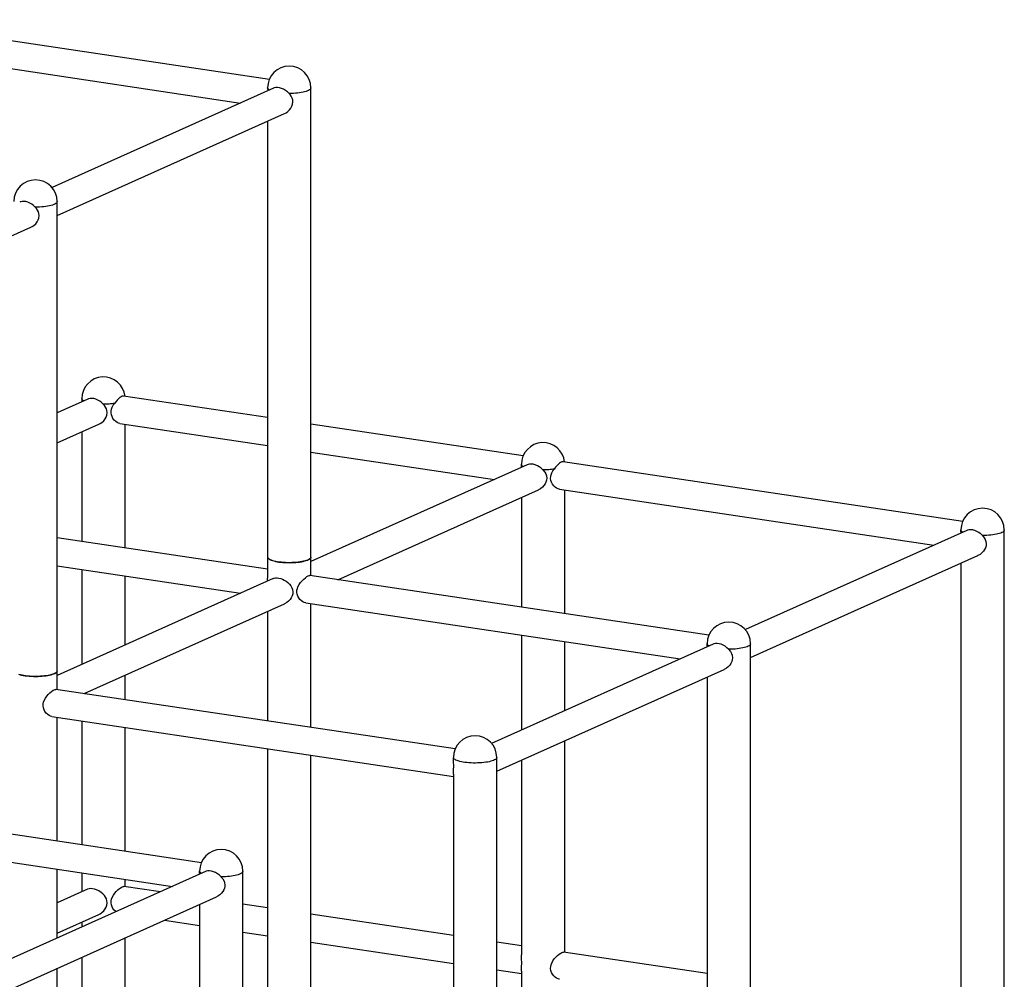
# Model space of a CAD drawing. Extents: x 0 to 12600, y -1430 to 8910.
# Drawn here: x 6829 to 7375, y 2781 to 3313 of the extents above; entities that cross this region are included whole.
import ezdxf

# ---------------------------------------------------------------- set-up
doc = ezdxf.new("R2010")
doc.units = 0
doc.header["$LTSCALE"] = 30
doc.header["$MEASUREMENT"] = 0
doc.layers.get('0').update_dxf_attribs({"linetype": 'CONTINUOUS'})

msp = doc.modelspace()

# ---------------------------------------------------------------- linework, layer by layer
at = {"color": 6, "linetype": 'Continuous'}
for p, q in [((6967.265, 3279.556), (6745.867, 3312.639)), ((6743.832, 3297.474), (6951.356, 3266.463)), ((6969.549, 3274.619), (6846.843, 3219.612)), ((6966.313, 3274.869), (6966.313, 3274.899)), ((6966.313, 3274.869), (6966.313, 3274.746)), ((6990.332, 3014.802), (6990.332, 3274.869)), ((6849.707, 3204.128), (6975.728, 3260.622)), ((6966.313, 3256.402), (6966.313, 3014.802)), ((6849.707, 2951.762), (6849.707, 3211.828)), ((6709.082, 3141.088), (6835.103, 3197.582)), ((6866.604, 3102.389), (6849.707, 3094.815)), ((6863.368, 3102.639), (6863.368, 3100.939)), ((6966.313, 3092.086), (6886.492, 3104.013)), ((6849.707, 3078.048), (6872.783, 3088.392)), ((6884.457, 3088.847), (6966.313, 3076.616)), ((6887.387, 3019.825), (6887.387, 3088.41)), ((7107.89, 3070.93), (6990.332, 3088.496)), ((6863.368, 3084.172), (6863.368, 3023.415)), ((6990.332, 3073.027), (7091.981, 3057.837)), ((7106.938, 3066.242), (7106.938, 3066.273)), ((7351.46, 3034.533), (7130.061, 3067.617)), ((7110.174, 3065.993), (6990.332, 3012.269)), ((7106.938, 3066.242), (7106.938, 3066.111)), ((7005.289, 3002.207), (7116.351, 3051.995)), ((7128.026, 3052.451), (7335.55, 3021.441)), ((7130.957, 2983.429), (7130.957, 3052.013)), ((7106.938, 3047.775), (7106.938, 2987.018)), ((7353.74, 3029.595), (7231.037, 2974.589)), ((7350.508, 3029.846), (7350.508, 3029.876)), ((7350.508, 3029.846), (7350.508, 3029.714)), ((7374.526, 2498.113), (7374.526, 3029.846)), ((6966.313, 3008.032), (6849.707, 3025.456)), ((6966.313, 3014.802), (6966.313, 3003.048)), ((6990.332, 3004.443), (6990.332, 3014.802)), ((7233.901, 2959.106), (7359.921, 3015.599)), ((6849.707, 3009.986), (6951.356, 2994.797)), ((6863.368, 3007.945), (6863.368, 2955.353)), ((7350.508, 3011.379), (7350.508, 2758.025)), ((6969.473, 3002.919), (6849.707, 2949.229)), ((6887.387, 2966.121), (6887.387, 3004.356)), ((7210.835, 2971.493), (6989.667, 3004.542)), ((6864.664, 2939.167), (6975.726, 2988.955)), ((6966.313, 2984.735), (6966.313, 2923.978)), ((6987.401, 2989.411), (7194.925, 2958.4)), ((6990.332, 2920.389), (6990.332, 2988.973)), ((7106.938, 2971.548), (7106.938, 2918.957)), ((7213.118, 2966.556), (7090.412, 2911.549)), ((7130.957, 2929.724), (7130.957, 2967.959)), ((7209.883, 2966.806), (7209.883, 2966.836)), ((7209.883, 2966.806), (7209.883, 2966.674)), ((7233.901, 2435.072), (7233.901, 2966.806)), ((6849.707, 2941.402), (6849.707, 2951.762)), ((7093.276, 2896.065), (7219.296, 2952.558)), ((6887.387, 2935.772), (6887.387, 2949.353)), ((7209.883, 2948.339), (7209.883, 2694.985)), ((7070.21, 2908.452), (6849.042, 2941.501)), ((6846.776, 2926.37), (7069.258, 2893.125)), ((6849.707, 2857.348), (6849.707, 2925.932)), ((6863.368, 2923.891), (6863.368, 2855.307)), ((6887.387, 2851.718), (6887.387, 2920.302)), ((6966.313, 2908.508), (6966.313, 2731.381)), ((7130.957, 2795.816), (7130.957, 2912.957)), ((6990.332, 2732.776), (6990.332, 2904.919)), ((7069.258, 2903.765), (7069.258, 2903.795)), ((7069.258, 2903.765), (7069.258, 2903.633)), ((7093.276, 2372.032), (7093.276, 2903.765)), ((7106.938, 2902.19), (7106.938, 2794.422)), ((7069.258, 2894.502), (7069.258, 2763.232)), ((6929.585, 2845.412), (6708.413, 2878.462)), ((6706.151, 2863.33), (6913.675, 2832.319)), ((6931.868, 2840.475), (6809.162, 2785.468)), ((6849.707, 2803.643), (6849.707, 2841.878)), ((6863.368, 2839.837), (6863.368, 2829.272)), ((6928.633, 2840.725), (6928.633, 2840.755)), ((6928.633, 2840.725), (6928.633, 2840.593)), ((6952.651, 2308.992), (6952.651, 2840.725)), ((6906.925, 2829.293), (6886.722, 2832.312)), ((6887.387, 2832.213), (6887.387, 2836.248)), ((6812.026, 2769.984), (6938.051, 2826.48)), ((6866.525, 2830.687), (6849.707, 2823.148)), ((6928.633, 2822.258), (6928.633, 2568.904)), ((6966.313, 2820.419), (6952.651, 2822.46)), ((6849.707, 2806.381), (6872.783, 2816.726)), ((7069.258, 2805.036), (6990.332, 2816.83)), ((6863.368, 2812.505), (6863.368, 2809.767)), ((6909.095, 2813.499), (6928.633, 2810.58)), ((6952.651, 2806.991), (6966.313, 2804.949)), ((6887.387, 2748.159), (6887.387, 2803.768)), ((6990.332, 2801.36), (7069.258, 2789.566)), ((7106.938, 2799.405), (7093.276, 2801.447)), ((7209.883, 2784.023), (7130.292, 2795.916)), ((6863.368, 2793), (6863.368, 2751.748)), ((6849.701, 2652.936), (6849.701, 2786.874)), ((7093.276, 2785.977), (7106.938, 2783.936)), ((7106.938, 2785.313), (7106.938, 2715.352))]:
    msp.add_line(p, q, dxfattribs=at)
at = {"color": 6, "linetype": 'Continuous', "flags": 128}
for points in [[(6967.322, 3273.621), (6967.25, 3273.665), (6966.96, 3273.862), (6966.722, 3274.064), (6966.538, 3274.27), (6966.408, 3274.478), (6966.333, 3274.688), (6966.313, 3274.869)], [(6966.313, 3274.746), (6966.313, 3274.696), (6966.347, 3273.371), (6966.356, 3273.188)], [(6978.205, 3271.761), (6977.269, 3272.628), (6976.242, 3273.401), (6975.143, 3274.05), (6974.007, 3274.548), (6972.918, 3274.86), (6971.857, 3275.004), (6970.885, 3274.976), (6969.997, 3274.789), (6969.558, 3274.598)], [(6990.332, 3274.869), (6990.286, 3274.599), (6990.124, 3274.293), (6989.844, 3273.992), (6989.45, 3273.7), (6988.946, 3273.419), (6988.337, 3273.153), (6987.628, 3272.904), (6986.827, 3272.674), (6985.942, 3272.466), (6984.982, 3272.282), (6983.955, 3272.123), (6982.873, 3271.992), (6981.745, 3271.889), (6980.584, 3271.816), (6979.4, 3271.773), (6978.205, 3271.761)], [(6975.722, 3260.634), (6976.529, 3261.04), (6977.467, 3261.693), (6978.435, 3262.604), (6979.248, 3263.663), (6979.787, 3264.666), (6980.153, 3265.739), (6980.319, 3267.104), (6980.21, 3268.19), (6979.902, 3269.233), (6979.42, 3270.202), (6978.795, 3271.097), (6978.205, 3271.761)], [(6837.58, 3208.72), (6836.644, 3209.588), (6835.617, 3210.361), (6834.518, 3211.01), (6833.382, 3211.507), (6832.293, 3211.819), (6831.232, 3211.963), (6830.26, 3211.935), (6829.372, 3211.749), (6828.933, 3211.558)], [(6835.097, 3197.594), (6835.904, 3198), (6836.842, 3198.653), (6837.81, 3199.564), (6838.623, 3200.622), (6839.162, 3201.625), (6839.528, 3202.698), (6839.694, 3204.063), (6839.585, 3205.15), (6839.277, 3206.193), (6838.795, 3207.161), (6838.17, 3208.056), (6837.58, 3208.72)], [(6849.707, 3211.828), (6849.677, 3211.609), (6849.531, 3211.298), (6849.265, 3210.993), (6848.883, 3210.697), (6848.387, 3210.411), (6847.782, 3210.141), (6847.076, 3209.887), (6846.275, 3209.653), (6845.387, 3209.441), (6844.421, 3209.253), (6843.387, 3209.091), (6842.295, 3208.957), (6841.157, 3208.852), (6839.984, 3208.777), (6838.788, 3208.733), (6837.58, 3208.72)], [(6864.378, 3101.391), (6864.032, 3101.619), (6863.697, 3101.916), (6863.477, 3102.221), (6863.376, 3102.529), (6863.368, 3102.639)], [(6875.261, 3099.531), (6874.324, 3100.398), (6873.297, 3101.172), (6872.199, 3101.82), (6871.062, 3102.318), (6869.973, 3102.63), (6868.912, 3102.774), (6867.941, 3102.746), (6867.052, 3102.559), (6866.613, 3102.368)], [(6872.777, 3088.404), (6873.584, 3088.81), (6874.523, 3089.463), (6875.49, 3090.375), (6876.303, 3091.433), (6876.842, 3092.436), (6877.208, 3093.509), (6877.374, 3094.874), (6877.266, 3095.96), (6876.957, 3097.004), (6876.476, 3097.972), (6875.851, 3098.867), (6875.261, 3099.531)], [(6881.483, 3099.962), (6880.768, 3099.861), (6880.027, 3099.773), (6879.266, 3099.698), (6878.486, 3099.637), (6877.692, 3099.589), (6876.887, 3099.555), (6876.076, 3099.536), (6875.261, 3099.531)], [(6884.458, 3088.857), (6884.369, 3088.862), (6883.665, 3089.062), (6882.892, 3089.44), (6882.132, 3089.969), (6881.308, 3090.75), (6880.584, 3091.695), (6880.084, 3092.626), (6879.735, 3093.652), (6879.578, 3094.757), (6879.633, 3095.893), (6879.849, 3096.863), (6880.198, 3097.805), (6880.781, 3098.922), (6881.483, 3099.962)], [(6886.488, 3103.987), (6886.282, 3104.023), (6885.739, 3103.913), (6885.117, 3103.621), (6884.457, 3103.171), (6883.758, 3102.574), (6883.031, 3101.84), (6882.298, 3101), (6881.483, 3099.962)], [(7118.83, 3063.134), (7117.894, 3064.002), (7116.867, 3064.775), (7115.768, 3065.424), (7114.632, 3065.922), (7113.543, 3066.234), (7112.482, 3066.377), (7111.51, 3066.35), (7110.622, 3066.163), (7110.183, 3065.972)], [(7130.057, 3067.59), (7129.851, 3067.627), (7129.308, 3067.517), (7128.687, 3067.225), (7128.027, 3066.775), (7127.328, 3066.177), (7126.6, 3065.443), (7125.867, 3064.604), (7125.053, 3063.566)], [(7107.947, 3064.995), (7107.875, 3065.039), (7107.585, 3065.236), (7107.347, 3065.438), (7107.163, 3065.643), (7107.033, 3065.852), (7106.958, 3066.062), (7106.938, 3066.242)], [(7106.981, 3064.562), (7106.947, 3065.454), (7106.94, 3066.111)], [(7118.83, 3063.134), (7119.873, 3061.851), (7120.412, 3060.875), (7120.778, 3059.829), (7120.944, 3058.478), (7120.835, 3057.382), (7120.527, 3056.315), (7120.045, 3055.319), (7119.42, 3054.403), (7118.565, 3053.476), (7117.587, 3052.691), (7116.372, 3052.006), (7116.35, 3051.998)], [(7125.053, 3063.566), (7124.337, 3063.465), (7123.597, 3063.377), (7122.835, 3063.302), (7122.055, 3063.24), (7121.262, 3063.192), (7120.457, 3063.159), (7119.645, 3063.139), (7118.83, 3063.134)], [(7128.028, 3052.46), (7127.939, 3052.466), (7127.234, 3052.666), (7126.462, 3053.044), (7125.702, 3053.573), (7124.878, 3054.353), (7124.154, 3055.298), (7123.653, 3056.23), (7123.304, 3057.255), (7123.148, 3058.36), (7123.203, 3059.496), (7123.419, 3060.466), (7123.767, 3061.409), (7124.351, 3062.525), (7125.053, 3063.566)], [(7351.517, 3028.599), (7351.444, 3028.643), (7351.154, 3028.84), (7350.917, 3029.042), (7350.733, 3029.247), (7350.603, 3029.455), (7350.528, 3029.665), (7350.508, 3029.846)], [(7350.551, 3028.166), (7350.517, 3029.057), (7350.51, 3029.714)], [(7362.4, 3026.738), (7361.797, 3027.316), (7361.477, 3027.595), (7361.152, 3027.859), (7360.436, 3028.379), (7359.724, 3028.82), (7359.356, 3029.019), (7358.99, 3029.199), (7358.202, 3029.525), (7357.487, 3029.749), (7357.129, 3029.834), (7356.78, 3029.901), (7356.052, 3029.981), (7355.406, 3029.982), (7354.793, 3029.912), (7354.192, 3029.767), (7353.742, 3029.59)], [(7374.526, 3029.846), (7374.481, 3029.577), (7374.318, 3029.27), (7374.039, 3028.969), (7373.645, 3028.677), (7373.141, 3028.397), (7372.531, 3028.13), (7371.823, 3027.881), (7371.022, 3027.652), (7370.137, 3027.444), (7369.176, 3027.259), (7368.15, 3027.101), (7367.067, 3026.97), (7365.94, 3026.867), (7364.778, 3026.793), (7363.595, 3026.75), (7362.4, 3026.738)], [(7362.4, 3026.738), (7363.442, 3025.454), (7363.982, 3024.479), (7364.347, 3023.432), (7364.513, 3022.081), (7364.405, 3020.985), (7364.096, 3019.919), (7363.615, 3018.923), (7362.99, 3018.007), (7362.134, 3017.08), (7361.157, 3016.295), (7359.942, 3015.609), (7359.92, 3015.602)], [(6966.313, 3014.802), (6966.346, 3014.57), (6966.495, 3014.262), (6966.762, 3013.96), (6967.143, 3013.667), (6967.635, 3013.384), (6968.234, 3013.116), (6968.933, 3012.864), (6969.725, 3012.632), (6970.603, 3012.421), (6971.557, 3012.234), (6972.579, 3012.072), (6973.657, 3011.938), (6974.782, 3011.832), (6975.943, 3011.756), (6977.126, 3011.709), (6978.322, 3011.694), (6979.518, 3011.709), (6980.702, 3011.756), (6981.862, 3011.832), (6982.987, 3011.938), (6984.066, 3012.072), (6985.087, 3012.234), (6986.042, 3012.421), (6986.919, 3012.632), (6987.712, 3012.864), (6988.41, 3013.116), (6989.009, 3013.384), (6989.501, 3013.667), (6989.883, 3013.96), (6990.149, 3014.262), (6990.298, 3014.57), (6990.332, 3014.802)], [(6990.332, 3014.802), (6990.317, 3014.647), (6990.197, 3014.339), (6989.96, 3014.035), (6989.607, 3013.739), (6989.142, 3013.454), (6988.57, 3013.181), (6987.895, 3012.925), (6987.126, 3012.688), (6986.269, 3012.472), (6985.333, 3012.278), (6984.327, 3012.11), (6983.262, 3011.969), (6982.147, 3011.856), (6980.995, 3011.772), (6979.816, 3011.718), (6978.622, 3011.695), (6977.425, 3011.703), (6976.237, 3011.741), (6975.07, 3011.81), (6973.935, 3011.909), (6972.843, 3012.036), (6971.807, 3012.191), (6970.835, 3012.372), (6969.937, 3012.577), (6969.123, 3012.804), (6968.4, 3013.051), (6967.775, 3013.316), (6967.256, 3013.595), (6966.846, 3013.886), (6966.551, 3014.186), (6966.373, 3014.493), (6966.313, 3014.802), (6966.313, 3014.802)], [(6966.356, 3001.522), (6966.322, 3002.413), (6966.321, 3003.048)], [(6969.486, 3002.891), (6969.853, 3003.063), (6970.655, 3003.237), (6971.553, 3003.272), (6972.531, 3003.164), (6973.557, 3002.916), (6974.546, 3002.558), (6975.521, 3002.093), (6976.529, 3001.484), (6977.467, 3000.777), (6978.435, 2999.85), (6979.248, 2998.81), (6979.787, 2997.835), (6980.153, 2996.788), (6980.319, 2995.437)], [(6987.403, 2989.42), (6987.314, 2989.425), (6986.609, 2989.625), (6985.837, 2990.003), (6985.077, 2990.532), (6984.253, 2991.313), (6983.529, 2992.258), (6983.028, 2993.189), (6982.679, 2994.215), (6982.523, 2995.32), (6982.578, 2996.456), (6982.794, 2997.426), (6983.142, 2998.368), (6983.777, 2999.569), (6984.546, 3000.681), (6985.408, 3001.703), (6986.309, 3002.608), (6987.226, 3003.39), (6988.085, 3003.994), (6988.723, 3004.337)], [(6988.723, 3004.337), (6989.252, 3004.518), (6989.666, 3004.541)], [(6980.319, 2995.437), (6980.21, 2994.341), (6979.902, 2993.275), (6979.42, 2992.279), (6978.795, 2991.363), (6977.94, 2990.436), (6976.962, 2989.651), (6975.747, 2988.965), (6975.725, 2988.958)], [(7210.892, 2965.558), (7210.819, 2965.602), (7210.529, 2965.799), (7210.292, 2966.001), (7210.108, 2966.207), (7209.978, 2966.415), (7209.903, 2966.625), (7209.883, 2966.806)], [(7209.926, 2965.125), (7209.892, 2966.017), (7209.885, 2966.674)], [(7221.775, 2963.697), (7220.838, 2964.565), (7219.811, 2965.338), (7218.713, 2965.987), (7217.577, 2966.485), (7216.488, 2966.797), (7215.427, 2966.941), (7214.455, 2966.913), (7213.567, 2966.726), (7213.127, 2966.535)], [(7221.775, 2963.697), (7222.817, 2962.414), (7223.357, 2961.438), (7223.722, 2960.392), (7223.888, 2959.041), (7223.78, 2957.945), (7223.471, 2956.879), (7222.99, 2955.882), (7222.365, 2954.966), (7221.509, 2954.039), (7220.532, 2953.254), (7219.317, 2952.569), (7219.295, 2952.561)], [(7233.901, 2966.806), (7233.871, 2966.586), (7233.726, 2966.276), (7233.46, 2965.971), (7233.077, 2965.674), (7232.581, 2965.389), (7231.977, 2965.118), (7231.271, 2964.864), (7230.47, 2964.63), (7229.581, 2964.418), (7228.616, 2964.23), (7227.582, 2964.068), (7226.49, 2963.934), (7225.352, 2963.829), (7224.179, 2963.754), (7222.982, 2963.71), (7221.775, 2963.697)], [(6828.308, 2949.824), (6829.1, 2949.591), (6829.978, 2949.381), (6830.932, 2949.194), (6831.954, 2949.032), (6833.032, 2948.898), (6834.157, 2948.792), (6835.318, 2948.715), (6836.501, 2948.669), (6837.697, 2948.653), (6838.893, 2948.669), (6840.077, 2948.715), (6841.237, 2948.792), (6842.362, 2948.898), (6843.441, 2949.032), (6844.462, 2949.194), (6845.417, 2949.381), (6846.294, 2949.591), (6847.087, 2949.824), (6847.785, 2950.075), (6848.384, 2950.344), (6848.876, 2950.626), (6849.258, 2950.92), (6849.524, 2951.222), (6849.673, 2951.529), (6849.707, 2951.762)], [(6849.707, 2951.762), (6849.692, 2951.607), (6849.572, 2951.298), (6849.335, 2950.995), (6848.982, 2950.699), (6848.517, 2950.413), (6847.945, 2950.141), (6847.27, 2949.885), (6846.501, 2949.648), (6845.644, 2949.431), (6844.708, 2949.238), (6843.702, 2949.07), (6842.637, 2948.929), (6841.522, 2948.815), (6840.37, 2948.731), (6839.191, 2948.678), (6837.997, 2948.654), (6836.8, 2948.662), (6835.612, 2948.701), (6834.445, 2948.77), (6833.31, 2948.868), (6832.218, 2948.996), (6831.182, 2949.151), (6830.21, 2949.332), (6829.312, 2949.537), (6828.498, 2949.764)], [(6846.778, 2926.379), (6846.689, 2926.385), (6845.984, 2926.585), (6845.212, 2926.963), (6844.452, 2927.492), (6843.628, 2928.272), (6842.904, 2929.217), (6842.403, 2930.149), (6842.054, 2931.174), (6841.898, 2932.279), (6841.953, 2933.415), (6842.169, 2934.385), (6842.517, 2935.328), (6843.152, 2936.529), (6843.921, 2937.64), (6844.783, 2938.663), (6845.684, 2939.568), (6846.601, 2940.349), (6847.46, 2940.953), (6848.098, 2941.297)], [(6848.098, 2941.297), (6848.627, 2941.478), (6849.041, 2941.5)], [(7093.276, 2903.765), (7093.252, 2903.566), (7093.116, 2903.258), (7092.862, 2902.956), (7092.494, 2902.662), (7092.014, 2902.378), (7091.428, 2902.108), (7090.742, 2901.855), (7089.961, 2901.621), (7089.094, 2901.408), (7088.15, 2901.218), (7087.138, 2901.054), (7086.067, 2900.916), (7084.949, 2900.807), (7083.794, 2900.726), (7082.614, 2900.676), (7081.421, 2900.657), (7080.226, 2900.669), (7079.042, 2900.711), (7077.88, 2900.783), (7076.751, 2900.885), (7075.667, 2901.015), (7074.639, 2901.173), (7073.676, 2901.357), (7072.788, 2901.564), (7071.985, 2901.793), (7071.273, 2902.042), (7070.66, 2902.307), (7070.153, 2902.587), (7069.756, 2902.879), (7069.472, 2903.18), (7069.306, 2903.486), (7069.258, 2903.765)], [(7069.262, 2894.502), (7069.258, 2894.58), (7069.293, 2895.419), (7069.347, 2896.268), (7069.398, 2897.233), (7069.425, 2898.549), (7069.406, 2899.668), (7069.362, 2900.802), (7069.308, 2901.909), (7069.267, 2902.976), (7069.26, 2903.633)], [(6929.642, 2839.477), (6929.569, 2839.521), (6929.279, 2839.718), (6929.042, 2839.92), (6928.858, 2840.126), (6928.728, 2840.334), (6928.653, 2840.544), (6928.633, 2840.725)], [(6928.676, 2839.044), (6928.642, 2839.936), (6928.635, 2840.593)], [(6940.525, 2837.617), (6939.588, 2838.484), (6938.561, 2839.257), (6937.463, 2839.906), (6936.327, 2840.404), (6935.238, 2840.716), (6934.177, 2840.86), (6933.205, 2840.832), (6932.317, 2840.645), (6931.877, 2840.454)], [(6940.525, 2837.617), (6940.657, 2837.479), (6941.528, 2836.392), (6942.183, 2835.184), (6942.491, 2834.231), (6942.631, 2833.237), (6942.589, 2832.224), (6942.37, 2831.226), (6942.003, 2830.297), (6941.507, 2829.426), (6940.774, 2828.482), (6939.917, 2827.656), (6938.778, 2826.855), (6938.038, 2826.507)], [(6952.651, 2840.725), (6952.606, 2840.455), (6952.443, 2840.149), (6952.164, 2839.848), (6951.77, 2839.556), (6951.266, 2839.275), (6950.656, 2839.009), (6949.948, 2838.76), (6949.147, 2838.53), (6948.262, 2838.322), (6947.301, 2838.138), (6946.275, 2837.979), (6945.192, 2837.848), (6944.065, 2837.745), (6942.903, 2837.672), (6941.72, 2837.629), (6940.525, 2837.617)], [(6882.24, 2818.227), (6882.132, 2818.303), (6881.308, 2819.083), (6880.584, 2820.028), (6880.084, 2820.96), (6879.735, 2821.985), (6879.578, 2823.09), (6879.633, 2824.226), (6879.849, 2825.196), (6880.198, 2826.138), (6880.832, 2827.339), (6881.601, 2828.451), (6882.463, 2829.474), (6883.364, 2830.378), (6884.281, 2831.16), (6885.14, 2831.764), (6885.778, 2832.108)], [(6885.778, 2832.108), (6886.308, 2832.288), (6886.722, 2832.311)], [(6877.374, 2823.207), (6877.266, 2824.294), (6876.957, 2825.337), (6876.476, 2826.305), (6875.851, 2827.2), (6874.995, 2828.126), (6874.017, 2828.947), (6872.803, 2829.738), (6871.514, 2830.365), (6870.341, 2830.764), (6869.198, 2830.994), (6868.274, 2831.046), (6867.431, 2830.965), (6866.684, 2830.754), (6866.531, 2830.675)], [(6872.777, 2816.738), (6873.584, 2817.144), (6874.523, 2817.797), (6875.49, 2818.708), (6876.303, 2819.766), (6876.842, 2820.77), (6877.208, 2821.842), (6877.374, 2823.207)], [(7107.105, 2789.359), (7107.087, 2790.478), (7107.042, 2791.613), (7106.988, 2792.72), (7106.947, 2793.787), (7106.946, 2794.422)], [(7128.028, 2780.793), (7127.939, 2780.799), (7127.234, 2780.999), (7126.462, 2781.377), (7125.702, 2781.906), (7124.878, 2782.687), (7124.154, 2783.632), (7123.653, 2784.563), (7123.304, 2785.588), (7123.148, 2786.693), (7123.203, 2787.83), (7123.419, 2788.8), (7123.767, 2789.742), (7124.402, 2790.943), (7125.171, 2792.055), (7126.033, 2793.077), (7126.934, 2793.982), (7127.851, 2794.764), (7128.71, 2795.367), (7129.348, 2795.711)], [(7129.348, 2795.711), (7129.877, 2795.892), (7130.291, 2795.914)], [(7106.942, 2785.313), (7106.939, 2785.39), (7106.974, 2786.229), (7107.027, 2787.079), (7107.078, 2788.044), (7107.105, 2789.359)]]:
    msp.add_lwpolyline(points, dxfattribs=at)
at = {"color": 6, "linetype": 'Continuous'}
for centre, start in [((6978.322, 3274.869), 0), ((6837.697, 3211.828), 0), ((6875.378, 3102.639), 5.97593), ((7118.947, 3066.242), 5.97593), ((7362.517, 3029.846), 0), ((7221.892, 2966.806), 0), ((7081.267, 2903.765), 0), ((6940.642, 2840.725), 0)]:
    msp.add_arc(centre, 12.009, start, 180, dxfattribs=at)

doc.saveas('drawing.dxf')
